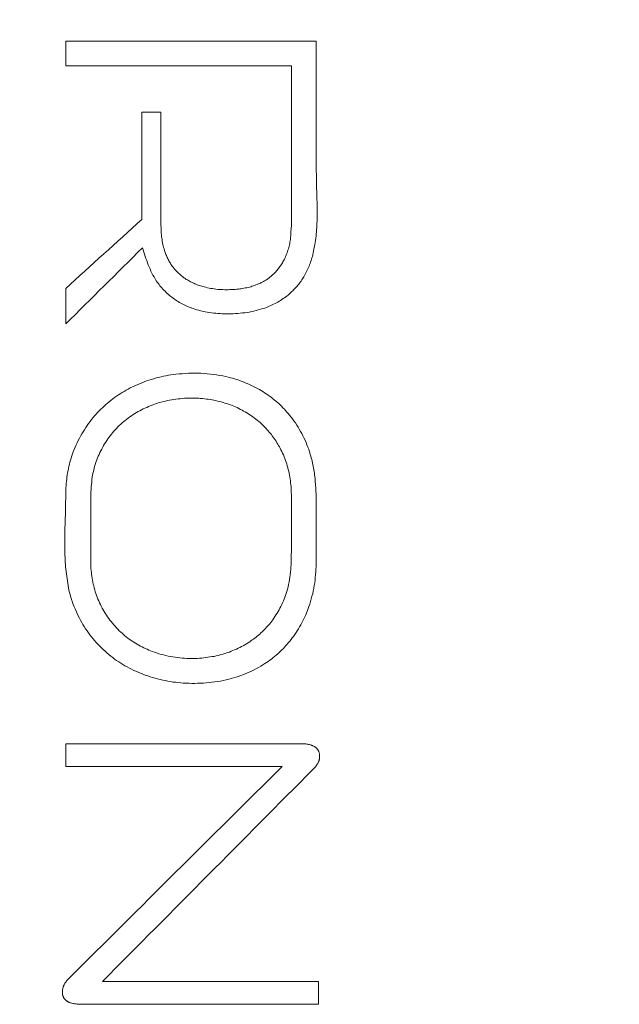
# Model space of a CAD drawing. Units: millimetres. Extents: x -1205 to 532, y -1912 to -977.
# Drawn here: x -801 to -763, y -1812 to -1750 of the extents above; entities that cross this region are included whole.
import ezdxf

# ---------------------------------------------------------------- set-up
doc = ezdxf.new("R2010")
doc.units = ezdxf.units.MM
doc.layers.add('QUOTE', color=7, linetype='Continuous')
doc.styles.add('AEC_CATALOGO_00', font='MyriadPro-Regular_0.ttf', dxfattribs={"width": 0.8})
doc.dimstyles.new('AEC_CATALOGO_00', dxfattribs={"dimtxt": 38, "dimasz": 50, "dimexe": 0, "dimexo": 0, "dimgap": 10, "dimtad": 1, "dimdec": 0, "dimzin": 12, "dimdsep": 46, "dimtxsty": 'AEC_CATALOGO_00', "dimblk": 'CLOSEDBLANK', "dimcen": 0, "dimclrd": 253, "dimclre": 253, "dimclrt": 7, "dimadec": 0, "dimazin": 3, "dimtfac": 1, "dimtdec": 0, "dimtmove": 0, "dimatfit": 3, "dimldrblk": 'CLOSEDBLANK', "dimfxl": 1, "dimtolj": 1, "dimarcsym": 0})

# ---------------------------------------------------------------- blocks, each defined once
blk = doc.blocks.new('_ClosedBlank')
at = {"color": 0, "linetype": 'ByBlock', "lineweight": -2}
for p, q in [((-1, 0.1667), (0, 0)), ((-1, 0.1667), (-1, -0.1667)), ((0, 0), (-1, -0.1667))]:
    blk.add_line(p, q, dxfattribs=at)
blk = doc.blocks.new('*D26')
at = {"layer": 'Defpoints', "color": 0, "transparency": 16777216}
for p in [(-641.93, -1451.415), (-641.93, -1761.49), (-1071.631, -1761.731)]:
    blk.add_point(p, dxfattribs=at)
at = {"layer": 'QUOTE', "color": 253, "lineweight": -2, "transparency": 16777216}
for p, q in [((-1071.631, -1761.731), (-1071.631, -1451.415)), ((-1021.631, -1451.415), (-691.93, -1451.415)), ((-641.93, -1761.49), (-641.93, -1451.415))]:
    blk.add_line(p, q, dxfattribs=at)
at = {"layer": 'QUOTE', "color": 253, "lineweight": -2, "transparency": 16777216, "xscale": 50, "yscale": 50, "zscale": 50, "rotation": 180}
blk.add_blockref('_ClosedBlank', (-1071.631, -1451.415), dxfattribs=at)
at = {"layer": 'QUOTE', "color": 253, "lineweight": -2, "transparency": 16777216, "xscale": 50, "yscale": 50, "zscale": 50}
blk.add_blockref('_ClosedBlank', (-641.93, -1451.415), dxfattribs=at)
at = {"layer": 'QUOTE', "color": 7, "transparency": 16777216, "insert": (-856.781, -1422.415), "char_height": 38, "attachment_point": 5, "style": 'AEC_CATALOGO_00'}
blk.add_mtext('\\A1;430', dxfattribs=at)
blk = doc.blocks.new('*D27')
at = {"layer": 'Defpoints', "color": 0, "transparency": 16777216}
for p in [(-1042.424, -1531.415), (-1042.424, -1697.824), (-641.93, -1761.488)]:
    blk.add_point(p, dxfattribs=at)
at = {"layer": 'QUOTE', "color": 253, "lineweight": -2, "transparency": 16777216}
for p, q in [((-1042.424, -1697.824), (-1042.424, -1531.415)), ((-691.93, -1531.415), (-992.424, -1531.415)), ((-641.93, -1761.488), (-641.93, -1531.415))]:
    blk.add_line(p, q, dxfattribs=at)
at = {"layer": 'QUOTE', "color": 253, "lineweight": -2, "transparency": 16777216, "xscale": 50, "yscale": 50, "zscale": 50, "rotation": 180}
blk.add_blockref('_ClosedBlank', (-1042.424, -1531.415), dxfattribs=at)
at = {"layer": 'QUOTE', "color": 253, "lineweight": -2, "transparency": 16777216, "xscale": 50, "yscale": 50, "zscale": 50}
blk.add_blockref('_ClosedBlank', (-641.93, -1531.415), dxfattribs=at)
at = {"layer": 'QUOTE', "color": 7, "transparency": 16777216, "insert": (-842.177, -1502.415), "char_height": 38, "attachment_point": 5, "style": 'AEC_CATALOGO_00'}
blk.add_mtext('\\A1;400', dxfattribs=at)

msp = doc.modelspace()

# ---------------------------------------------------------------- linework, layer by layer
at = {"linetype": 'Continuous', "lineweight": 5}
for points in [[(-782.176, -1751.275), (-787.414, -1751.275), (-792.652, -1751.275), (-797.89, -1751.275)], [(-797.89, -1751.275), (-797.89, -1751.788), (-797.89, -1752.301), (-797.89, -1752.814)], [(-782.176, -1759.333), (-782.176, -1756.647), (-782.176, -1753.961), (-782.176, -1751.275)], [(-797.89, -1752.814), (-793.173, -1752.814), (-788.456, -1752.814), (-783.739, -1752.814)], [(-783.739, -1752.814), (-783.739, -1755.884), (-783.739, -1758.953), (-783.739, -1762.023)], [(-791.917, -1755.724), (-792.32, -1755.724), (-792.723, -1755.724), (-793.126, -1755.724)], [(-793.126, -1755.724), (-793.126, -1757.967), (-793.126, -1760.211), (-793.126, -1762.455)], [(-791.917, -1762.833), (-791.917, -1760.463), (-791.917, -1758.093), (-791.917, -1755.724)], [(-782.155, -1760.41), (-782.162, -1760.051), (-782.169, -1759.692), (-782.176, -1759.333)], [(-782.122, -1761.492), (-782.133, -1761.131), (-782.144, -1760.77), (-782.155, -1760.41)], [(-782.121, -1762.57), (-782.121, -1762.211), (-782.121, -1761.851), (-782.122, -1761.492)], [(-783.739, -1762.023), (-783.739, -1762.291), (-783.738, -1762.559), (-783.737, -1762.827)], [(-793.126, -1762.455), (-794.714, -1763.902), (-796.302, -1765.348), (-797.89, -1766.795)], [(-791.905, -1763.23), (-791.909, -1763.098), (-791.913, -1762.965), (-791.917, -1762.833)], [(-783.737, -1762.827), (-783.753, -1763.094), (-783.77, -1763.361), (-783.787, -1763.628)], [(-782.196, -1763.638), (-782.171, -1763.282), (-782.146, -1762.926), (-782.121, -1762.57)], [(-791.868, -1763.628), (-791.88, -1763.495), (-791.893, -1763.363), (-791.905, -1763.23)], [(-791.801, -1764.02), (-791.823, -1763.889), (-791.846, -1763.758), (-791.868, -1763.628)], [(-791.699, -1764.404), (-791.733, -1764.276), (-791.767, -1764.148), (-791.801, -1764.02)], [(-783.843, -1763.966), (-783.87, -1764.078), (-783.897, -1764.189), (-783.925, -1764.301)], [(-783.787, -1763.628), (-783.805, -1763.741), (-783.824, -1763.853), (-783.843, -1763.966)], [(-782.392, -1764.687), (-782.327, -1764.337), (-782.261, -1763.988), (-782.196, -1763.638)], [(-797.89, -1769.006), (-796.286, -1767.417), (-794.683, -1765.828), (-793.079, -1764.238)], [(-793.079, -1764.238), (-793.021, -1764.417), (-792.963, -1764.596), (-792.905, -1764.775)], [(-791.607, -1764.66), (-791.637, -1764.575), (-791.668, -1764.489), (-791.699, -1764.404)], [(-791.495, -1764.91), (-791.532, -1764.827), (-791.569, -1764.744), (-791.607, -1764.66)], [(-784.033, -1764.627), (-784.078, -1764.732), (-784.124, -1764.837), (-784.169, -1764.941)], [(-783.925, -1764.301), (-783.961, -1764.409), (-783.997, -1764.518), (-784.033, -1764.627)], [(-782.498, -1765.042), (-782.463, -1764.924), (-782.427, -1764.805), (-782.392, -1764.687)], [(-792.905, -1764.775), (-792.842, -1764.953), (-792.778, -1765.13), (-792.715, -1765.308)], [(-792.715, -1765.308), (-792.64, -1765.48), (-792.564, -1765.652), (-792.489, -1765.823)], [(-791.364, -1765.151), (-791.408, -1765.071), (-791.451, -1764.991), (-791.495, -1764.91)], [(-791.215, -1765.379), (-791.265, -1765.303), (-791.315, -1765.227), (-791.364, -1765.151)], [(-784.301, -1765.185), (-784.352, -1765.263), (-784.402, -1765.341), (-784.453, -1765.419)], [(-784.169, -1764.941), (-784.213, -1765.023), (-784.257, -1765.104), (-784.301, -1765.185)], [(-782.627, -1765.39), (-782.584, -1765.274), (-782.541, -1765.158), (-782.498, -1765.042)], [(-792.489, -1765.823), (-792.396, -1765.985), (-792.302, -1766.147), (-792.209, -1766.308)], [(-791.065, -1765.572), (-791.115, -1765.507), (-791.165, -1765.443), (-791.215, -1765.379)], [(-790.899, -1765.753), (-790.954, -1765.692), (-791.009, -1765.632), (-791.065, -1765.572)], [(-790.72, -1765.921), (-790.78, -1765.865), (-790.839, -1765.809), (-790.899, -1765.753)], [(-790.529, -1766.076), (-790.593, -1766.024), (-790.656, -1765.973), (-790.72, -1765.921)], [(-784.811, -1765.843), (-784.865, -1765.893), (-784.919, -1765.943), (-784.974, -1765.994)], [(-784.623, -1765.639), (-784.686, -1765.707), (-784.748, -1765.775), (-784.811, -1765.843)], [(-784.453, -1765.419), (-784.51, -1765.492), (-784.566, -1765.565), (-784.623, -1765.639)], [(-782.958, -1766.052), (-782.899, -1765.944), (-782.84, -1765.835), (-782.781, -1765.727)], [(-782.781, -1765.727), (-782.729, -1765.615), (-782.678, -1765.502), (-782.627, -1765.39)], [(-792.209, -1766.308), (-792.133, -1766.41), (-792.058, -1766.512), (-791.982, -1766.614)], [(-790.328, -1766.215), (-790.395, -1766.169), (-790.462, -1766.122), (-790.529, -1766.076)], [(-790.066, -1766.367), (-790.153, -1766.317), (-790.241, -1766.266), (-790.328, -1766.215)], [(-789.791, -1766.497), (-789.882, -1766.454), (-789.974, -1766.411), (-790.066, -1766.367)], [(-789.506, -1766.606), (-789.601, -1766.57), (-789.696, -1766.533), (-789.791, -1766.497)], [(-785.724, -1766.473), (-785.83, -1766.516), (-785.936, -1766.559), (-786.042, -1766.602)], [(-785.525, -1766.373), (-785.591, -1766.406), (-785.658, -1766.44), (-785.724, -1766.473)], [(-785.333, -1766.259), (-785.397, -1766.297), (-785.461, -1766.335), (-785.525, -1766.373)], [(-785.148, -1766.133), (-785.21, -1766.175), (-785.271, -1766.217), (-785.333, -1766.259)], [(-784.974, -1765.994), (-785.032, -1766.04), (-785.09, -1766.086), (-785.148, -1766.133)], [(-783.325, -1766.576), (-783.26, -1766.491), (-783.196, -1766.405), (-783.132, -1766.32)], [(-783.132, -1766.32), (-783.074, -1766.231), (-783.016, -1766.141), (-782.958, -1766.052)], [(-797.89, -1766.795), (-797.89, -1767.532), (-797.89, -1768.269), (-797.89, -1769.006)], [(-791.982, -1766.614), (-791.897, -1766.71), (-791.813, -1766.805), (-791.728, -1766.901)], [(-791.728, -1766.901), (-791.636, -1766.988), (-791.544, -1767.076), (-791.451, -1767.164)], [(-791.451, -1767.164), (-791.352, -1767.243), (-791.253, -1767.323), (-791.153, -1767.402)], [(-789.215, -1766.693), (-789.312, -1766.664), (-789.409, -1766.635), (-789.506, -1766.606)], [(-788.79, -1766.784), (-788.932, -1766.754), (-789.074, -1766.723), (-789.215, -1766.693)], [(-788.358, -1766.842), (-788.502, -1766.823), (-788.646, -1766.804), (-788.79, -1766.784)], [(-787.921, -1766.867), (-788.067, -1766.858), (-788.212, -1766.85), (-788.358, -1766.842)], [(-787.484, -1766.861), (-787.63, -1766.863), (-787.776, -1766.865), (-787.921, -1766.867)], [(-787.051, -1766.826), (-787.195, -1766.838), (-787.34, -1766.849), (-787.484, -1766.861)], [(-786.71, -1766.776), (-786.823, -1766.793), (-786.937, -1766.81), (-787.051, -1766.826)], [(-786.373, -1766.702), (-786.485, -1766.727), (-786.597, -1766.752), (-786.71, -1766.776)], [(-786.042, -1766.602), (-786.152, -1766.635), (-786.263, -1766.669), (-786.373, -1766.702)], [(-784.007, -1767.252), (-783.926, -1767.182), (-783.845, -1767.113), (-783.764, -1767.044)], [(-783.764, -1767.044), (-783.688, -1766.969), (-783.612, -1766.893), (-783.536, -1766.818)], [(-783.536, -1766.818), (-783.466, -1766.738), (-783.395, -1766.657), (-783.325, -1766.576)], [(-791.153, -1767.402), (-791.048, -1767.472), (-790.943, -1767.542), (-790.837, -1767.613)], [(-790.837, -1767.613), (-790.726, -1767.674), (-790.615, -1767.736), (-790.504, -1767.797)], [(-790.504, -1767.797), (-790.388, -1767.85), (-790.272, -1767.902), (-790.156, -1767.955)], [(-785.029, -1767.864), (-784.91, -1767.806), (-784.791, -1767.747), (-784.671, -1767.688)], [(-784.671, -1767.688), (-784.557, -1767.62), (-784.443, -1767.552), (-784.329, -1767.484)], [(-784.329, -1767.484), (-784.222, -1767.406), (-784.114, -1767.329), (-784.007, -1767.252)], [(-790.156, -1767.955), (-790.037, -1767.998), (-789.918, -1768.041), (-789.799, -1768.085)], [(-789.799, -1768.085), (-789.625, -1768.131), (-789.452, -1768.177), (-789.278, -1768.224)], [(-789.278, -1768.224), (-789.101, -1768.254), (-788.923, -1768.285), (-788.745, -1768.316)], [(-788.745, -1768.316), (-788.566, -1768.333), (-788.386, -1768.349), (-788.206, -1768.366)], [(-788.206, -1768.366), (-788.026, -1768.371), (-787.846, -1768.375), (-787.666, -1768.38)], [(-787.666, -1768.38), (-787.474, -1768.373), (-787.282, -1768.365), (-787.09, -1768.358)], [(-787.09, -1768.358), (-786.899, -1768.336), (-786.707, -1768.314), (-786.515, -1768.292)], [(-786.515, -1768.292), (-786.327, -1768.254), (-786.138, -1768.217), (-785.949, -1768.179)], [(-785.949, -1768.179), (-785.765, -1768.123), (-785.582, -1768.068), (-785.398, -1768.013)], [(-785.398, -1768.013), (-785.275, -1767.963), (-785.152, -1767.914), (-785.029, -1767.864)], [(-790.196, -1772.103), (-790.458, -1772.123), (-790.719, -1772.143), (-790.98, -1772.163)], [(-789.407, -1772.106), (-789.67, -1772.105), (-789.933, -1772.104), (-790.196, -1772.103)], [(-788.622, -1772.175), (-788.884, -1772.152), (-789.146, -1772.129), (-789.407, -1772.106)], [(-792.829, -1772.591), (-793.025, -1772.668), (-793.222, -1772.746), (-793.418, -1772.823)], [(-792.222, -1772.402), (-792.424, -1772.465), (-792.626, -1772.528), (-792.829, -1772.591)], [(-791.604, -1772.26), (-791.81, -1772.307), (-792.016, -1772.355), (-792.222, -1772.402)], [(-790.98, -1772.163), (-791.188, -1772.196), (-791.396, -1772.228), (-791.604, -1772.26)], [(-787.849, -1772.311), (-788.106, -1772.266), (-788.364, -1772.22), (-788.622, -1772.175)], [(-787.3, -1772.456), (-787.483, -1772.408), (-787.666, -1772.36), (-787.849, -1772.311)], [(-786.762, -1772.641), (-786.941, -1772.579), (-787.12, -1772.518), (-787.3, -1772.456)], [(-786.239, -1772.865), (-786.413, -1772.791), (-786.587, -1772.716), (-786.762, -1772.641)], [(-793.985, -1773.1), (-794.148, -1773.196), (-794.311, -1773.292), (-794.474, -1773.388)], [(-793.418, -1772.823), (-793.607, -1772.916), (-793.796, -1773.008), (-793.985, -1773.1)], [(-785.736, -1773.128), (-785.903, -1773.04), (-786.071, -1772.953), (-786.239, -1772.865)], [(-785.315, -1773.39), (-785.455, -1773.302), (-785.595, -1773.215), (-785.736, -1773.128)], [(-794.941, -1773.714), (-795.088, -1773.834), (-795.235, -1773.954), (-795.383, -1774.074)], [(-794.474, -1773.388), (-794.629, -1773.497), (-794.785, -1773.605), (-794.941, -1773.714)], [(-792.479, -1774.105), (-792.327, -1774.053), (-792.176, -1774.002), (-792.024, -1773.95)], [(-792.024, -1773.95), (-791.851, -1773.906), (-791.678, -1773.862), (-791.505, -1773.818)], [(-791.505, -1773.818), (-791.328, -1773.788), (-791.152, -1773.757), (-790.976, -1773.727)], [(-790.976, -1773.727), (-790.797, -1773.71), (-790.619, -1773.693), (-790.441, -1773.676)], [(-790.441, -1773.676), (-790.262, -1773.672), (-790.083, -1773.668), (-789.905, -1773.664)], [(-789.905, -1773.664), (-789.746, -1773.67), (-789.587, -1773.677), (-789.428, -1773.684)], [(-789.428, -1773.684), (-789.269, -1773.701), (-789.11, -1773.718), (-788.952, -1773.735)], [(-788.952, -1773.735), (-788.794, -1773.763), (-788.637, -1773.791), (-788.48, -1773.818)], [(-788.48, -1773.818), (-788.325, -1773.857), (-788.17, -1773.896), (-788.016, -1773.935)], [(-788.016, -1773.935), (-787.865, -1773.986), (-787.715, -1774.036), (-787.564, -1774.087)], [(-784.912, -1773.683), (-785.047, -1773.585), (-785.181, -1773.488), (-785.315, -1773.39)], [(-784.532, -1774.006), (-784.659, -1773.898), (-784.786, -1773.791), (-784.912, -1773.683)], [(-795.795, -1774.467), (-795.921, -1774.607), (-796.048, -1774.748), (-796.174, -1774.889)], [(-795.383, -1774.074), (-795.52, -1774.205), (-795.657, -1774.336), (-795.795, -1774.467)], [(-793.762, -1774.767), (-793.625, -1774.683), (-793.489, -1774.598), (-793.352, -1774.514)], [(-793.352, -1774.514), (-793.209, -1774.44), (-793.067, -1774.367), (-792.924, -1774.293)], [(-792.924, -1774.293), (-792.775, -1774.23), (-792.627, -1774.168), (-792.479, -1774.105)], [(-787.564, -1774.087), (-787.423, -1774.146), (-787.282, -1774.206), (-787.141, -1774.265)], [(-787.141, -1774.265), (-787.004, -1774.335), (-786.868, -1774.405), (-786.731, -1774.475)], [(-786.731, -1774.475), (-786.6, -1774.555), (-786.468, -1774.635), (-786.337, -1774.715)], [(-784.177, -1774.354), (-784.295, -1774.238), (-784.414, -1774.122), (-784.532, -1774.006)], [(-783.849, -1774.727), (-783.958, -1774.602), (-784.068, -1774.478), (-784.177, -1774.354)], [(-796.174, -1774.889), (-796.3, -1775.054), (-796.425, -1775.219), (-796.551, -1775.384)], [(-794.529, -1775.387), (-794.405, -1775.278), (-794.282, -1775.169), (-794.158, -1775.06)], [(-794.158, -1775.06), (-794.026, -1774.962), (-793.894, -1774.864), (-793.762, -1774.767)], [(-786.337, -1774.715), (-786.212, -1774.805), (-786.087, -1774.894), (-785.963, -1774.984)], [(-785.963, -1774.984), (-785.846, -1775.083), (-785.73, -1775.181), (-785.613, -1775.28)], [(-783.481, -1775.222), (-783.604, -1775.057), (-783.727, -1774.892), (-783.849, -1774.727)], [(-796.551, -1775.384), (-796.663, -1775.559), (-796.775, -1775.735), (-796.887, -1775.911)], [(-795.18, -1776.128), (-795.077, -1776), (-794.974, -1775.872), (-794.871, -1775.744)], [(-794.871, -1775.744), (-794.757, -1775.625), (-794.643, -1775.506), (-794.529, -1775.387)], [(-785.613, -1775.28), (-785.517, -1775.376), (-785.42, -1775.472), (-785.324, -1775.568)], [(-785.324, -1775.568), (-785.234, -1775.671), (-785.145, -1775.774), (-785.055, -1775.877)], [(-783.157, -1775.751), (-783.265, -1775.575), (-783.373, -1775.399), (-783.481, -1775.222)], [(-782.877, -1776.304), (-782.97, -1776.12), (-783.063, -1775.935), (-783.157, -1775.751)], [(-796.887, -1775.911), (-796.984, -1776.095), (-797.081, -1776.279), (-797.178, -1776.463)], [(-795.454, -1776.537), (-795.363, -1776.401), (-795.271, -1776.265), (-795.18, -1776.128)], [(-785.055, -1775.877), (-784.973, -1775.986), (-784.891, -1776.095), (-784.809, -1776.204)], [(-784.809, -1776.204), (-784.735, -1776.319), (-784.66, -1776.434), (-784.586, -1776.548)], [(-782.645, -1776.877), (-782.722, -1776.686), (-782.8, -1776.495), (-782.877, -1776.304)], [(-797.423, -1777.035), (-797.48, -1777.208), (-797.537, -1777.38), (-797.594, -1777.552)], [(-797.178, -1776.463), (-797.26, -1776.654), (-797.341, -1776.845), (-797.423, -1777.035)], [(-795.898, -1777.419), (-795.83, -1777.269), (-795.762, -1777.119), (-795.694, -1776.969)], [(-795.694, -1776.969), (-795.614, -1776.825), (-795.534, -1776.681), (-795.454, -1776.537)], [(-784.586, -1776.548), (-784.521, -1776.667), (-784.455, -1776.786), (-784.389, -1776.905)], [(-784.389, -1776.905), (-784.323, -1777.051), (-784.256, -1777.197), (-784.19, -1777.343)], [(-782.403, -1777.726), (-782.484, -1777.443), (-782.564, -1777.16), (-782.645, -1776.877)], [(-797.594, -1777.552), (-797.638, -1777.728), (-797.682, -1777.905), (-797.725, -1778.082)], [(-796.062, -1777.884), (-796.008, -1777.729), (-795.953, -1777.574), (-795.898, -1777.419)], [(-784.19, -1777.343), (-784.135, -1777.494), (-784.08, -1777.645), (-784.026, -1777.797)], [(-797.725, -1778.082), (-797.756, -1778.261), (-797.787, -1778.441), (-797.818, -1778.621)], [(-796.204, -1778.476), (-796.157, -1778.279), (-796.11, -1778.081), (-796.062, -1777.884)], [(-784.026, -1777.797), (-783.983, -1777.952), (-783.941, -1778.107), (-783.898, -1778.262)], [(-783.898, -1778.262), (-783.869, -1778.42), (-783.839, -1778.577), (-783.809, -1778.735)], [(-782.261, -1778.603), (-782.308, -1778.311), (-782.356, -1778.018), (-782.403, -1777.726)], [(-797.818, -1778.621), (-797.836, -1778.802), (-797.854, -1778.984), (-797.872, -1779.165)], [(-796.284, -1779.083), (-796.257, -1778.881), (-796.231, -1778.678), (-796.204, -1778.476)], [(-783.809, -1778.735), (-783.792, -1778.897), (-783.774, -1779.059), (-783.756, -1779.221)], [(-782.193, -1779.492), (-782.216, -1779.195), (-782.238, -1778.899), (-782.261, -1778.603)], [(-797.872, -1779.165), (-797.878, -1779.346), (-797.884, -1779.528), (-797.89, -1779.709)], [(-796.319, -1779.696), (-796.307, -1779.492), (-796.296, -1779.287), (-796.284, -1779.083)], [(-783.756, -1779.221), (-783.751, -1779.383), (-783.745, -1779.546), (-783.739, -1779.709)], [(-782.176, -1780.38), (-782.182, -1780.084), (-782.187, -1779.788), (-782.193, -1779.492)], [(-797.89, -1779.709), (-797.897, -1780.1), (-797.904, -1780.492), (-797.911, -1780.883)], [(-796.327, -1780.309), (-796.324, -1780.105), (-796.322, -1779.9), (-796.319, -1779.696)], [(-783.739, -1779.709), (-783.739, -1780.916), (-783.739, -1782.122), (-783.739, -1783.328)], [(-796.327, -1783.884), (-796.327, -1782.692), (-796.327, -1781.501), (-796.327, -1780.309)], [(-782.176, -1783.884), (-782.176, -1782.716), (-782.176, -1781.548), (-782.176, -1780.38)], [(-797.911, -1780.883), (-797.923, -1781.275), (-797.934, -1781.668), (-797.946, -1782.06)], [(-797.946, -1782.06), (-797.949, -1782.452), (-797.951, -1782.844), (-797.954, -1783.236)], [(-797.954, -1783.236), (-797.934, -1783.625), (-797.914, -1784.014), (-797.894, -1784.403)], [(-783.739, -1783.328), (-783.742, -1783.537), (-783.745, -1783.745), (-783.748, -1783.954)], [(-797.894, -1784.403), (-797.838, -1784.788), (-797.782, -1785.173), (-797.726, -1785.558)], [(-796.31, -1784.365), (-796.316, -1784.205), (-796.321, -1784.044), (-796.327, -1783.884)], [(-796.26, -1784.844), (-796.277, -1784.685), (-796.293, -1784.525), (-796.31, -1784.365)], [(-783.748, -1783.954), (-783.761, -1784.163), (-783.774, -1784.372), (-783.787, -1784.58)], [(-782.2, -1784.572), (-782.192, -1784.342), (-782.184, -1784.113), (-782.176, -1783.884)], [(-796.169, -1785.33), (-796.199, -1785.168), (-796.229, -1785.006), (-796.26, -1784.844)], [(-783.787, -1784.58), (-783.815, -1784.787), (-783.843, -1784.993), (-783.871, -1785.2)], [(-782.273, -1785.258), (-782.248, -1785.029), (-782.224, -1784.8), (-782.2, -1784.572)], [(-797.726, -1785.558), (-797.675, -1785.759), (-797.623, -1785.96), (-797.572, -1786.162)], [(-796.038, -1785.809), (-796.082, -1785.65), (-796.125, -1785.49), (-796.169, -1785.33)], [(-783.871, -1785.2), (-783.92, -1785.401), (-783.969, -1785.603), (-784.018, -1785.805)], [(-782.4, -1785.935), (-782.357, -1785.71), (-782.315, -1785.484), (-782.273, -1785.258)], [(-797.572, -1786.162), (-797.504, -1786.358), (-797.435, -1786.555), (-797.367, -1786.752)], [(-795.869, -1786.275), (-795.925, -1786.12), (-795.982, -1785.964), (-796.038, -1785.809)], [(-795.662, -1786.725), (-795.731, -1786.575), (-795.8, -1786.425), (-795.869, -1786.275)], [(-784.184, -1786.274), (-784.253, -1786.426), (-784.321, -1786.578), (-784.39, -1786.73)], [(-784.018, -1785.805), (-784.073, -1785.961), (-784.129, -1786.118), (-784.184, -1786.274)], [(-782.583, -1786.598), (-782.522, -1786.377), (-782.461, -1786.156), (-782.4, -1785.935)], [(-797.367, -1786.752), (-797.282, -1786.943), (-797.197, -1787.133), (-797.112, -1787.324)], [(-795.412, -1787.167), (-795.495, -1787.019), (-795.579, -1786.872), (-795.662, -1786.725)], [(-784.39, -1786.73), (-784.471, -1786.876), (-784.552, -1787.021), (-784.633, -1787.167)], [(-782.779, -1787.129), (-782.714, -1786.952), (-782.649, -1786.775), (-782.583, -1786.598)], [(-797.112, -1787.324), (-797.013, -1787.506), (-796.913, -1787.688), (-796.813, -1787.871)], [(-795.124, -1787.588), (-795.22, -1787.447), (-795.316, -1787.307), (-795.412, -1787.167)], [(-784.633, -1787.167), (-784.725, -1787.305), (-784.818, -1787.443), (-784.91, -1787.581)], [(-783.015, -1787.646), (-782.936, -1787.474), (-782.858, -1787.301), (-782.779, -1787.129)], [(-796.813, -1787.871), (-796.699, -1788.044), (-796.584, -1788.217), (-796.47, -1788.391)], [(-794.8, -1787.982), (-794.908, -1787.851), (-795.016, -1787.719), (-795.124, -1787.588)], [(-794.445, -1788.346), (-794.564, -1788.225), (-794.682, -1788.103), (-794.8, -1787.982)], [(-785.428, -1788.19), (-785.524, -1788.282), (-785.621, -1788.375), (-785.718, -1788.467)], [(-785.158, -1787.894), (-785.248, -1787.993), (-785.338, -1788.091), (-785.428, -1788.19)], [(-784.91, -1787.581), (-784.993, -1787.685), (-785.075, -1787.79), (-785.158, -1787.894)], [(-783.601, -1788.616), (-783.497, -1788.458), (-783.393, -1788.301), (-783.289, -1788.143)], [(-783.289, -1788.143), (-783.198, -1787.978), (-783.106, -1787.812), (-783.015, -1787.646)], [(-796.47, -1788.391), (-796.34, -1788.554), (-796.211, -1788.718), (-796.082, -1788.881)], [(-794.092, -1788.649), (-794.21, -1788.548), (-794.328, -1788.447), (-794.445, -1788.346)], [(-793.714, -1788.923), (-793.84, -1788.831), (-793.966, -1788.74), (-794.092, -1788.649)], [(-786.027, -1788.722), (-786.135, -1788.8), (-786.243, -1788.877), (-786.351, -1788.955)], [(-785.718, -1788.467), (-785.821, -1788.552), (-785.924, -1788.637), (-786.027, -1788.722)], [(-783.907, -1789.007), (-783.805, -1788.877), (-783.703, -1788.746), (-783.601, -1788.616)], [(-796.082, -1788.881), (-795.94, -1789.034), (-795.797, -1789.186), (-795.655, -1789.338)], [(-795.655, -1789.338), (-795.501, -1789.477), (-795.346, -1789.616), (-795.192, -1789.755)], [(-793.314, -1789.167), (-793.447, -1789.086), (-793.581, -1789.004), (-793.714, -1788.923)], [(-792.898, -1789.38), (-793.037, -1789.309), (-793.176, -1789.238), (-793.314, -1789.167)], [(-792.469, -1789.562), (-792.612, -1789.501), (-792.755, -1789.441), (-792.898, -1789.38)], [(-787.185, -1789.415), (-787.332, -1789.475), (-787.479, -1789.535), (-787.627, -1789.595)], [(-786.759, -1789.201), (-786.901, -1789.272), (-787.043, -1789.343), (-787.185, -1789.415)], [(-786.351, -1788.955), (-786.487, -1789.037), (-786.623, -1789.119), (-786.759, -1789.201)], [(-784.603, -1789.721), (-784.483, -1789.606), (-784.362, -1789.491), (-784.241, -1789.376)], [(-784.241, -1789.376), (-784.13, -1789.253), (-784.018, -1789.13), (-783.907, -1789.007)], [(-795.192, -1789.755), (-795.028, -1789.879), (-794.863, -1790.002), (-794.699, -1790.126)], [(-791.906, -1789.747), (-792.093, -1789.685), (-792.281, -1789.623), (-792.469, -1789.562)], [(-791.325, -1789.88), (-791.519, -1789.836), (-791.712, -1789.791), (-791.906, -1789.747)], [(-790.736, -1789.964), (-790.932, -1789.936), (-791.129, -1789.908), (-791.325, -1789.88)], [(-790.143, -1789.999), (-790.341, -1789.988), (-790.538, -1789.976), (-790.736, -1789.964)], [(-789.622, -1789.991), (-789.796, -1789.994), (-789.969, -1789.997), (-790.143, -1789.999)], [(-789.101, -1789.947), (-789.275, -1789.962), (-789.448, -1789.977), (-789.622, -1789.991)], [(-788.585, -1789.865), (-788.757, -1789.892), (-788.929, -1789.919), (-789.101, -1789.947)], [(-788.079, -1789.743), (-788.248, -1789.783), (-788.417, -1789.824), (-788.585, -1789.865)], [(-787.627, -1789.595), (-787.777, -1789.645), (-787.928, -1789.694), (-788.079, -1789.743)], [(-785.394, -1790.323), (-785.259, -1790.228), (-785.123, -1790.133), (-784.988, -1790.037)], [(-784.988, -1790.037), (-784.86, -1789.932), (-784.731, -1789.826), (-784.603, -1789.721)], [(-794.699, -1790.126), (-794.524, -1790.236), (-794.35, -1790.346), (-794.175, -1790.456)], [(-794.175, -1790.456), (-793.992, -1790.552), (-793.809, -1790.648), (-793.626, -1790.744)], [(-786.485, -1790.907), (-786.298, -1790.817), (-786.112, -1790.728), (-785.926, -1790.638)], [(-785.926, -1790.638), (-785.749, -1790.533), (-785.571, -1790.428), (-785.394, -1790.323)], [(-793.626, -1790.744), (-793.437, -1790.826), (-793.248, -1790.908), (-793.059, -1790.989)], [(-793.059, -1790.989), (-792.853, -1791.06), (-792.648, -1791.13), (-792.442, -1791.2)], [(-792.442, -1791.2), (-792.231, -1791.254), (-792.02, -1791.308), (-791.809, -1791.362)], [(-787.657, -1791.305), (-787.459, -1791.247), (-787.261, -1791.189), (-787.064, -1791.13)], [(-787.064, -1791.13), (-786.871, -1791.056), (-786.678, -1790.982), (-786.485, -1790.907)], [(-791.809, -1791.362), (-791.594, -1791.4), (-791.379, -1791.438), (-791.165, -1791.476)], [(-791.165, -1791.476), (-790.948, -1791.498), (-790.732, -1791.52), (-790.516, -1791.543)], [(-790.516, -1791.543), (-790.276, -1791.55), (-790.036, -1791.557), (-789.797, -1791.565)], [(-789.797, -1791.565), (-789.557, -1791.555), (-789.316, -1791.545), (-789.076, -1791.535)], [(-789.076, -1791.535), (-788.838, -1791.507), (-788.599, -1791.478), (-788.36, -1791.45)], [(-788.36, -1791.45), (-788.126, -1791.402), (-787.891, -1791.353), (-787.657, -1791.305)], [(-785.055, -1795.354), (-789.334, -1795.354), (-793.612, -1795.354), (-797.89, -1795.354)], [(-797.89, -1795.354), (-797.89, -1795.828), (-797.89, -1796.302), (-797.89, -1796.776)], [(-784.003, -1795.345), (-784.354, -1795.348), (-784.705, -1795.351), (-785.055, -1795.354)], [(-782.951, -1795.356), (-783.301, -1795.352), (-783.652, -1795.349), (-784.003, -1795.345)], [(-782.832, -1795.363), (-782.871, -1795.361), (-782.911, -1795.358), (-782.951, -1795.356)], [(-782.714, -1795.378), (-782.753, -1795.373), (-782.792, -1795.368), (-782.832, -1795.363)], [(-782.597, -1795.401), (-782.636, -1795.394), (-782.675, -1795.386), (-782.714, -1795.378)], [(-782.483, -1795.435), (-782.521, -1795.424), (-782.559, -1795.413), (-782.597, -1795.401)], [(-782.415, -1795.461), (-782.438, -1795.453), (-782.46, -1795.444), (-782.483, -1795.435)], [(-782.348, -1795.493), (-782.371, -1795.482), (-782.393, -1795.472), (-782.415, -1795.461)], [(-782.285, -1795.53), (-782.306, -1795.518), (-782.327, -1795.505), (-782.348, -1795.493)], [(-782.225, -1795.572), (-782.245, -1795.558), (-782.265, -1795.544), (-782.285, -1795.53)], [(-782.185, -1795.605), (-782.198, -1795.594), (-782.212, -1795.583), (-782.225, -1795.572)], [(-782.147, -1795.641), (-782.159, -1795.629), (-782.172, -1795.617), (-782.185, -1795.605)], [(-782.112, -1795.681), (-782.123, -1795.668), (-782.135, -1795.655), (-782.147, -1795.641)], [(-782.08, -1795.722), (-782.091, -1795.708), (-782.101, -1795.694), (-782.112, -1795.681)], [(-782.053, -1795.767), (-782.062, -1795.752), (-782.071, -1795.737), (-782.08, -1795.722)], [(-782.029, -1795.814), (-782.037, -1795.798), (-782.045, -1795.782), (-782.053, -1795.767)], [(-782.01, -1795.863), (-782.016, -1795.846), (-782.023, -1795.83), (-782.029, -1795.814)], [(-781.994, -1795.913), (-781.999, -1795.896), (-782.005, -1795.879), (-782.01, -1795.863)], [(-781.978, -1795.983), (-781.984, -1795.96), (-781.989, -1795.936), (-781.994, -1795.913)], [(-781.968, -1796.055), (-781.972, -1796.031), (-781.975, -1796.007), (-781.978, -1795.983)], [(-781.964, -1796.127), (-781.965, -1796.103), (-781.967, -1796.079), (-781.968, -1796.055)], [(-781.968, -1796.258), (-781.967, -1796.239), (-781.966, -1796.219), (-781.964, -1796.2)], [(-781.964, -1796.2), (-781.964, -1796.176), (-781.964, -1796.152), (-781.964, -1796.127)], [(-797.89, -1796.776), (-793.368, -1796.776), (-788.845, -1796.776), (-784.323, -1796.776)], [(-784.323, -1796.776), (-788.774, -1801.201), (-793.225, -1805.626), (-797.676, -1810.051)], [(-782.289, -1796.857), (-782.263, -1796.829), (-782.238, -1796.8), (-782.212, -1796.771)], [(-782.212, -1796.771), (-782.189, -1796.741), (-782.165, -1796.711), (-782.141, -1796.681)], [(-782.141, -1796.681), (-782.121, -1796.649), (-782.1, -1796.617), (-782.079, -1796.585)], [(-782.079, -1796.585), (-782.062, -1796.551), (-782.045, -1796.517), (-782.028, -1796.483)], [(-782.028, -1796.483), (-782.021, -1796.465), (-782.014, -1796.447), (-782.007, -1796.429)], [(-782.007, -1796.429), (-782.002, -1796.41), (-781.996, -1796.392), (-781.99, -1796.373)], [(-781.99, -1796.373), (-781.986, -1796.354), (-781.982, -1796.335), (-781.977, -1796.316)], [(-781.977, -1796.316), (-781.974, -1796.297), (-781.971, -1796.277), (-781.968, -1796.258)], [(-795.585, -1810.26), (-791.179, -1805.82), (-786.774, -1801.38), (-782.368, -1796.939)], [(-782.368, -1796.939), (-782.342, -1796.912), (-782.315, -1796.885), (-782.289, -1796.857)], [(-797.969, -1810.427), (-797.987, -1810.462), (-798.005, -1810.498), (-798.022, -1810.533)], [(-797.907, -1810.325), (-797.928, -1810.359), (-797.949, -1810.393), (-797.969, -1810.427)], [(-797.836, -1810.229), (-797.859, -1810.261), (-797.883, -1810.293), (-797.907, -1810.325)], [(-797.758, -1810.137), (-797.784, -1810.168), (-797.81, -1810.198), (-797.836, -1810.229)], [(-797.676, -1810.051), (-797.703, -1810.079), (-797.731, -1810.108), (-797.758, -1810.137)], [(-782.034, -1810.26), (-786.551, -1810.26), (-791.068, -1810.26), (-795.585, -1810.26)], [(-782.034, -1811.682), (-782.034, -1811.208), (-782.034, -1810.734), (-782.034, -1810.26)], [(-798.1, -1810.84), (-798.101, -1810.861), (-798.102, -1810.882), (-798.103, -1810.903)], [(-798.103, -1810.903), (-798.102, -1810.924), (-798.102, -1810.946), (-798.102, -1810.967)], [(-798.102, -1810.967), (-798.1, -1810.988), (-798.098, -1811.009), (-798.096, -1811.031)], [(-798.09, -1810.761), (-798.093, -1810.787), (-798.097, -1810.813), (-798.1, -1810.84)], [(-798.096, -1811.031), (-798.093, -1811.051), (-798.089, -1811.072), (-798.086, -1811.093)], [(-798.074, -1810.683), (-798.079, -1810.709), (-798.085, -1810.735), (-798.09, -1810.761)], [(-798.051, -1810.607), (-798.059, -1810.632), (-798.066, -1810.658), (-798.074, -1810.683)], [(-798.022, -1810.533), (-798.032, -1810.558), (-798.041, -1810.582), (-798.051, -1810.607)], [(-798.086, -1811.093), (-798.08, -1811.114), (-798.075, -1811.134), (-798.07, -1811.155)], [(-798.07, -1811.155), (-798.065, -1811.168), (-798.061, -1811.181), (-798.056, -1811.194)], [(-798.056, -1811.194), (-798.051, -1811.207), (-798.046, -1811.219), (-798.04, -1811.232)], [(-798.04, -1811.232), (-798.034, -1811.244), (-798.028, -1811.257), (-798.021, -1811.269)], [(-798.021, -1811.269), (-798.014, -1811.281), (-798.007, -1811.293), (-798, -1811.304)], [(-798, -1811.304), (-797.992, -1811.316), (-797.984, -1811.327), (-797.976, -1811.338)], [(-797.976, -1811.338), (-797.966, -1811.351), (-797.955, -1811.365), (-797.944, -1811.378)], [(-797.944, -1811.378), (-797.932, -1811.39), (-797.92, -1811.403), (-797.909, -1811.415)], [(-797.909, -1811.415), (-797.896, -1811.427), (-797.883, -1811.438), (-797.871, -1811.45)], [(-797.871, -1811.45), (-797.857, -1811.461), (-797.844, -1811.471), (-797.83, -1811.482)], [(-797.83, -1811.482), (-797.814, -1811.493), (-797.797, -1811.504), (-797.781, -1811.515)], [(-797.781, -1811.515), (-797.763, -1811.525), (-797.746, -1811.535), (-797.728, -1811.545)], [(-797.728, -1811.545), (-797.71, -1811.554), (-797.692, -1811.563), (-797.674, -1811.571)], [(-797.674, -1811.571), (-797.655, -1811.579), (-797.637, -1811.586), (-797.618, -1811.594)], [(-797.618, -1811.594), (-797.582, -1811.605), (-797.546, -1811.616), (-797.509, -1811.628)], [(-797.509, -1811.628), (-797.472, -1811.636), (-797.435, -1811.644), (-797.397, -1811.652)], [(-797.397, -1811.652), (-797.36, -1811.657), (-797.322, -1811.663), (-797.284, -1811.668)], [(-797.284, -1811.668), (-797.246, -1811.671), (-797.208, -1811.675), (-797.17, -1811.678)], [(-797.17, -1811.678), (-796.828, -1811.683), (-796.486, -1811.689), (-796.143, -1811.694)], [(-796.143, -1811.694), (-795.801, -1811.69), (-795.459, -1811.686), (-795.116, -1811.682)], [(-795.116, -1811.682), (-790.756, -1811.682), (-786.395, -1811.682), (-782.034, -1811.682)]]:
    msp.add_open_spline(points, degree=3, dxfattribs=at)

# ---------------------------------------------------------------- dimensions: what is measured, and where the dimension line sits
at = {"layer": 'QUOTE'}
for base, p1, p2, picture, middle in [((-641.93, -1451.415), (-1071.631, -1761.731), (-641.93, -1761.49), '*D26', (-856.781, -1422.415)), ((-1042.424, -1531.415), (-641.93, -1761.488), (-1042.424, -1697.824), '*D27', (-842.177, -1502.415))]:
    dim = msp.add_linear_dim(base=base, p1=p1, p2=p2, dimstyle='AEC_CATALOGO_00', dxfattribs=at)
    dim.commit()
    dim.dimension.update_dxf_attribs({"geometry": picture, "text_midpoint": middle})

doc.saveas('drawing.dxf')
